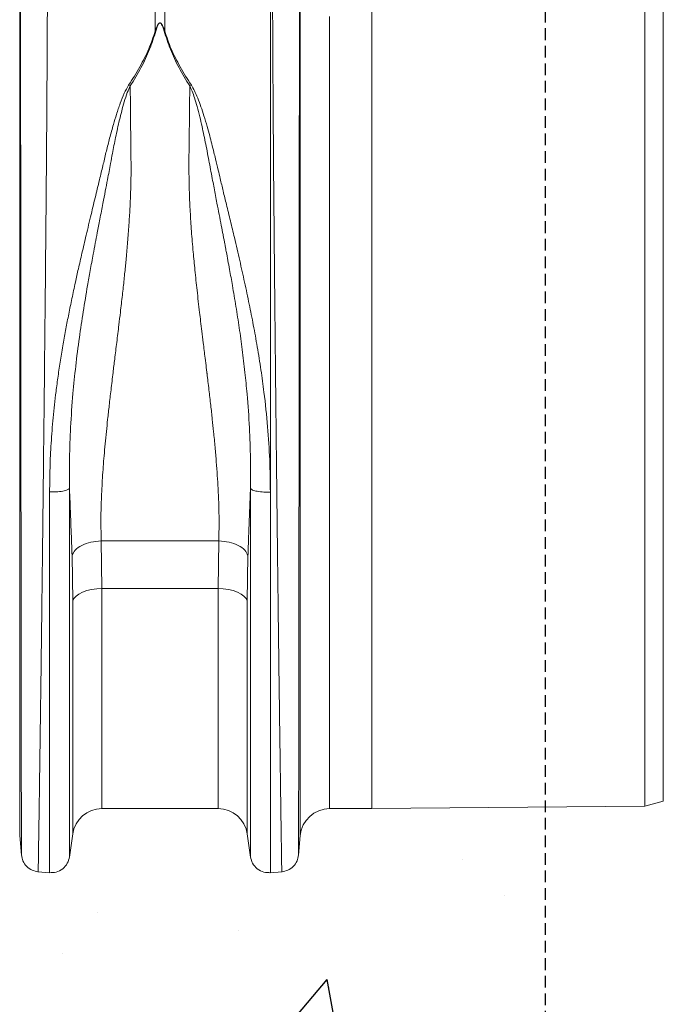
# Model space of a CAD drawing. Units: millimetres. Extents: x 224 to 4905, y 344 to 1217.
# Drawn here: x 3593 to 3768, y 529 to 797 of the extents above; entities that cross this region are included whole.
import ezdxf

# ---------------------------------------------------------------- set-up
doc = ezdxf.new("R2010")
doc.units = ezdxf.units.MM
doc.header["$LTSCALE"] = 0.25
doc.linetypes.add('DASHED', pattern=[19.05, 12.7, -6.35])
doc.linetypes.add('SLD-SOLID', pattern=[0])
doc.layers.add('ACO CONCRETE', color=253, linetype='SLD-SOLID')
doc.layers.add('ACO_DRAINAGE', color=254, linetype='SLD-SOLID')

# ---------------------------------------------------------------- blocks, each defined once
blk = doc.blocks.new('ACO - 32800 - FRONT')
at = {"layer": 'ACO_DRAINAGE', "linetype": 'Continuous', "lineweight": 0}
for p, q in [((966.24, 116.5), (966.24, 233)), ((1040.24, 0.65), (1040.24, 232.35)), ((1045.24, 2.03), (1045.24, 230.97)), ((907.44, 211.02), (907.44, 228.79)), ((910.05, 228.79), (910.05, 211.02)), ((938.68, 85.89), (938.68, 226.73)), ((870.7, 221.16), (870.7, -7.3)), ((946.79, -7.3), (946.79, 221.16)), ((954.76, 214.99), (954.76, 0)), ((900.23, 196.34), (900.67, 196.15)), ((916.82, 196.15), (917.25, 196.34)), ((966.24, 0), (966.24, 116.5)), ((892.8, 72.65), (924.68, 72.65)), ((892.8, 72.65), (893, 59.72)), ((924.49, 59.72), (924.68, 72.65)), ((885.08, 56.37), (884.88, 68.66)), ((932.6, 68.66), (932.41, 56.37)), ((888.91, 59.17), (887.76, 58.76)), ((890.2, 59.47), (888.91, 59.17)), ((891.58, 59.65), (890.2, 59.47)), ((893, 59.72), (891.58, 59.65)), ((924.49, 59.72), (893, 59.72)), ((893, 59.72), (893, 0)), ((924.49, 0), (924.49, 59.72)), ((925.91, 59.65), (924.49, 59.72)), ((927.28, 59.47), (925.91, 59.65)), ((928.57, 59.17), (927.28, 59.47)), ((929.73, 58.76), (928.57, 59.17)), ((885.41, 57.04), (885.08, 56.37)), ((885.08, -6.87), (885.08, 56.37)), ((885.98, 57.68), (885.41, 57.04)), ((886.77, 58.26), (885.98, 57.68)), ((887.76, 58.76), (886.77, 58.26)), ((930.72, 58.26), (929.73, 58.76)), ((931.51, 57.68), (930.72, 58.26)), ((932.08, 57.04), (931.51, 57.68)), ((932.41, 56.37), (932.08, 57.04)), ((932.41, 56.37), (932.41, -6.87)), ((954.76, 0), (966.24, 0)), ((966.24, 0), (1040.24, 0.65)), ((1040.24, 0.65), (1045.24, 2.03)), ((893, 0), (924.49, 0)), ((870.7, -7.3), (871.17, -12.65)), ((884.19, -13.15), (885.08, -6.87)), ((932.41, -6.87), (933.3, -13.15)), ((946.32, -12.65), (946.79, -7.3)), ((875.61, -17.1), (878.81, -17.38)), ((938.54, -17.39), (941.87, -17.1))]:
    blk.add_line(p, q, dxfattribs=at)
for centre, start, end in [((924.49, -8), 8.1085, 90), ((954.76, -8), 90, 175), ((893, -8), 90, 171.8915)]:
    blk.add_arc(centre, 8, start, end, dxfattribs=at)
for points, knots in [([(878.21, 226.69), (878.21, 224.82), (878.21, 221.04), (878.19, 214.56), (878.16, 207.37), (878.11, 199.07), (878.05, 189.59), (878, 181.81), (877.96, 176.63), (877.94, 174.39), (877.92, 172.1), (877.9, 169.79), (877.88, 167.44), (877.86, 165.06), (877.84, 162.65), (877.81, 158.71), (877.75, 152.91), (877.68, 144.87), (877.59, 135.8), (877.49, 126.47), (877.4, 117.03), (877.3, 107.65), (877.19, 97.72), (877.08, 87.32), (876.96, 76.71), (876.84, 66.37), (876.72, 56.74), (876.62, 47.99), (876.52, 40.11), (876.43, 33.22), (876.35, 27.23), (876.28, 22.06), (876.23, 18.41), (876.2, 16.03), (876.18, 14.69), (876.16, 13.41), (876.14, 12.19), (876.13, 11.03), (876.11, 9.93), (876.07, 6.99), (876.01, 2.52), (875.93, -2.85), (875.86, -7.35), (875.81, -10.98), (875.77, -13.77), (875.73, -15.7), (875.71, -16.89), (875.71, -17.04), (875.71, -17.11)], [0, 0, 0, 0, 0.028163, 0.057214, 0.087154, 0.117982, 0.15356, 0.190251, 0.197592, 0.204975, 0.212402, 0.219871, 0.227383, 0.234939, 0.242537, 0.250178, 0.271848, 0.296259, 0.32341, 0.353301, 0.379188, 0.406828, 0.436219, 0.467363, 0.500257, 0.533175, 0.564332, 0.593727, 0.621361, 0.647235, 0.669795, 0.690822, 0.710315, 0.716535, 0.72258, 0.728452, 0.73415, 0.739674, 0.745024, 0.7502, 0.783175, 0.81565, 0.847624, 0.879098, 0.910072, 0.940547, 0.970523, 1, 1, 1, 1]), ([(941.78, -17.11), (941.78, -17.04), (941.77, -16.89), (941.75, -15.7), (941.72, -13.77), (941.67, -10.87), (941.62, -6.89), (941.56, -3.09), (941.52, -0.39), (941.5, 0.81), (941.49, 2.04), (941.47, 3.32), (941.45, 4.65), (941.43, 6.01), (941.41, 7.42), (941.38, 9.81), (941.33, 13.51), (941.25, 18.96), (941.16, 25.47), (941.07, 32.56), (940.97, 40.11), (940.87, 47.99), (940.76, 56.74), (940.65, 66.37), (940.53, 76.71), (940.41, 87.32), (940.29, 97.72), (940.19, 107.65), (940.09, 117.03), (940, 125.64), (939.92, 133.47), (939.85, 140.53), (939.8, 145.63), (939.77, 148.96), (939.75, 150.72), (939.74, 152.42), (939.72, 154.07), (939.71, 155.67), (939.69, 157.23), (939.68, 158.73), (939.64, 163.4), (939.57, 171.03), (939.49, 181.22), (939.43, 190.68), (939.37, 199.4), (939.33, 207.37), (939.3, 214.56), (939.28, 221.04), (939.28, 224.82), (939.27, 226.69)], [0, 0, 0, 0, 0.029477, 0.059452, 0.089927, 0.120902, 0.156184, 0.192094, 0.199224, 0.206378, 0.213556, 0.220758, 0.227985, 0.235236, 0.242512, 0.249811, 0.271425, 0.295788, 0.322902, 0.352765, 0.378638, 0.406273, 0.435668, 0.466825, 0.499744, 0.532638, 0.563781, 0.593172, 0.620812, 0.646699, 0.669279, 0.690331, 0.709856, 0.715317, 0.720647, 0.725843, 0.730907, 0.735838, 0.740636, 0.745301, 0.749834, 0.78421, 0.8177, 0.850302, 0.882018, 0.912845, 0.942785, 0.971837, 1, 1, 1, 1]), ([(871.16, -12.56), (871.16, -12.52), (871.16, -12.44), (871.16, -11.91), (871.16, -11.23), (871.16, -10.42), (871.15, -9.42), (871.15, -8.08), (871.15, -6.08), (871.14, -3.31), (871.14, 0.26), (871.14, 4.14), (871.13, 8.33), (871.12, 13.08), (871.12, 18.56), (871.11, 24.98), (871.1, 32.13), (871.09, 40), (871.08, 48.6), (871.07, 57.92), (871.06, 67.92), (871.05, 78.54), (871.04, 89.49), (871.03, 100.45), (871.02, 111.13), (871.01, 121.82), (871, 132.43), (870.99, 140.41), (870.98, 145.58), (870.98, 148.15), (870.98, 150.67), (870.98, 153.15), (870.98, 155.58), (870.97, 160.58), (870.97, 167.99), (870.96, 177.46), (870.95, 186.32), (870.95, 194.53), (870.94, 202.1), (870.94, 208.98), (870.94, 215.23), (870.94, 218.89), (870.94, 220.7)], [0, 0, 0, 0, 0.022276, 0.041722, 0.058338, 0.072125, 0.08707, 0.104068, 0.123117, 0.151925, 0.178342, 0.203859, 0.228477, 0.252196, 0.2802, 0.30917, 0.339101, 0.369992, 0.401837, 0.434635, 0.468381, 0.503072, 0.538479, 0.572658, 0.605614, 0.637351, 0.671453, 0.704037, 0.712322, 0.720504, 0.728582, 0.736556, 0.744427, 0.752194, 0.785541, 0.818203, 0.850184, 0.881488, 0.912118, 0.942078, 0.971371, 1, 1, 1, 1]), ([(946.55, 220.7), (946.55, 218.89), (946.55, 215.23), (946.54, 208.98), (946.54, 202.1), (946.54, 194.22), (946.53, 185.29), (946.53, 177.78), (946.52, 172.48), (946.52, 169.68), (946.52, 166.82), (946.52, 163.92), (946.51, 160.96), (946.51, 156.24), (946.51, 149.56), (946.5, 140.69), (946.49, 131.3), (946.48, 121.43), (946.47, 111.13), (946.46, 100.45), (946.45, 89.49), (946.44, 78.54), (946.43, 67.92), (946.41, 57.92), (946.4, 48.6), (946.39, 40), (946.39, 32.13), (946.38, 24.98), (946.37, 18.56), (946.36, 13.06), (946.36, 8.27), (946.35, 4.06), (946.35, 0.19), (946.34, -3.39), (946.34, -6.14), (946.33, -8.11), (946.33, -9.39), (946.33, -10.37), (946.33, -11.2), (946.33, -11.9), (946.33, -12.44), (946.33, -12.52), (946.33, -12.56)], [0, 0, 0, 0, 0.0286289, 0.0579217, 0.0878815, 0.1185115, 0.1536146, 0.1895676, 0.1991281, 0.2087475, 0.2184257, 0.228163, 0.2379595, 0.2478152, 0.2747145, 0.3028182, 0.3321295, 0.3626519, 0.3943892, 0.4273453, 0.4615245, 0.496931, 0.5316211, 0.5653667, 0.5981641, 0.6300096, 0.6608998, 0.6908314, 0.7198011, 0.7478061, 0.7718556, 0.7966684, 0.8222445, 0.8485835, 0.8778236, 0.8962558, 0.9126392, 0.9267683, 0.9409231, 0.9578467, 0.977539, 1, 1, 1, 1]), ([(907.44, 211.02), (907.58, 211.42), (907.81, 212.1), (908.16, 212.83), (908.46, 213.17), (908.61, 213.25), (908.71, 213.28), (908.79, 213.27), (908.88, 213.25), (909.08, 213.13), (909.34, 212.78), (909.69, 212.06), (909.91, 211.43), (910.05, 211.02)], [0, 0, 0, 0, 0.246338, 0.413772, 0.463734, 0.481682, 0.496447, 0.505871, 0.515896, 0.540109, 0.614009, 0.749895, 1, 1, 1, 1]), ([(909.88, 211), (909.75, 211.41), (909.57, 212.04), (909.26, 212.77), (909.03, 213.11), (908.86, 213.23), (908.78, 213.25), (908.73, 213.26), (908.68, 213.25), (908.62, 213.23), (908.5, 213.14), (908.24, 212.81), (907.93, 212.08), (907.73, 211.4), (907.61, 211)], [0, 0, 0, 0, 0.253585, 0.393912, 0.46406, 0.486086, 0.494894, 0.503063, 0.509416, 0.516385, 0.533173, 0.581935, 0.750224, 1, 1, 1, 1]), ([(900.23, 196.34), (901.28, 198.01), (903.34, 201.3), (905.84, 206.22), (906.9, 209.42), (907.44, 211.02)], [0, 0, 0, 0, 0.339581, 0.670009, 1, 1, 1, 1]), ([(907.61, 211), (907.09, 209.37), (906.04, 206.12), (903.7, 201.11), (901.68, 197.8), (900.67, 196.15)], [0, 0, 0, 0, 0.333554, 0.667493, 1, 1, 1, 1]), ([(916.82, 196.15), (915.81, 197.8), (913.79, 201.11), (911.45, 206.12), (910.4, 209.37), (909.88, 211)], [0, 0, 0, 0, 0.332503, 0.666442, 1, 1, 1, 1]), ([(910.05, 211.02), (910.58, 209.42), (911.65, 206.22), (914.14, 201.3), (916.21, 198.01), (917.25, 196.34)], [0, 0, 0, 0, 0.329987, 0.660414, 1, 1, 1, 1]), ([(878.81, 85.95), (878.83, 88.15), (878.87, 92.52), (879.19, 99.25), (879.74, 106.14), (880.41, 112.23), (881.1, 117.44), (881.75, 121.76), (882.46, 126.05), (883.09, 129.55), (883.61, 132.25), (884, 134.27), (884.42, 136.35), (884.86, 138.47), (885.32, 140.65), (885.9, 143.33), (886.65, 146.71), (887.63, 150.97), (888.79, 155.92), (890.03, 161.15), (891.29, 166.35), (892.39, 170.91), (893.36, 174.92), (894.2, 178.51), (895.11, 182.09), (896.02, 185.4), (896.97, 188.55), (897.92, 191.38), (898.93, 194.05), (899.82, 195.63), (900.22, 196.35)], [0, 0, 0, 0, 0.057148, 0.113902, 0.173152, 0.233912, 0.269891, 0.306854, 0.344811, 0.380503, 0.397533, 0.415076, 0.433134, 0.451708, 0.470797, 0.490404, 0.522458, 0.560361, 0.604125, 0.655694, 0.702914, 0.747974, 0.783391, 0.817037, 0.8512, 0.888171, 0.915631, 0.946909, 0.975918, 1, 1, 1, 1]), ([(900.66, 196.16), (900.39, 195.56), (899.76, 194.17), (899.04, 191.87), (898.36, 189.39), (897.76, 186.95), (897.21, 184.57), (896.72, 182.26), (896.26, 180.02), (895.81, 177.67), (895.37, 175.33), (894.93, 172.94), (894.45, 170.44), (893.9, 167.55), (893.21, 163.97), (892.48, 160.18), (891.79, 156.57), (891.18, 153.41), (890.54, 150.01), (889.84, 146.18), (888.92, 140.98), (887.9, 134.93), (886.81, 127.63), (885.87, 120.21), (885.04, 112.07), (884.46, 103.71), (884.15, 95.09), (884.18, 89.64), (884.19, 86.93)], [0, 0, 0, 0, 0.0196883, 0.0460731, 0.0726494, 0.0969518, 0.1205114, 0.1445465, 0.1657768, 0.1866634, 0.2129446, 0.2333634, 0.2549189, 0.283995, 0.3149146, 0.3546528, 0.3885368, 0.4136776, 0.4404366, 0.4803902, 0.5163365, 0.5786692, 0.6401357, 0.7076355, 0.7720485, 0.8522491, 0.9265186, 1, 1, 1, 1]), ([(900.67, 196.17), (900.68, 195.15), (900.7, 193.12), (900.73, 190), (900.76, 186.82), (900.8, 183.16), (900.84, 179.88), (900.87, 177.21), (900.88, 175.84), (900.89, 174.77), (900.89, 173.61), (900.89, 172.13), (900.86, 170.47), (900.83, 168.78), (900.75, 166.25), (900.59, 162.8), (900.33, 158.37), (899.99, 153.87), (899.67, 150.23), (899.4, 147.51), (899.21, 145.59), (899, 143.58), (898.78, 141.49), (898.53, 139.32), (898.28, 137.06), (897.96, 134.38), (897.54, 130.87), (897.02, 126.61), (896.49, 122.3), (895.97, 118), (895.47, 113.81), (894.98, 109.58), (894.56, 105.8), (894.08, 101.23), (893.58, 95.92), (893.12, 89.78), (892.82, 83.86), (892.68, 78.11), (892.76, 74.44), (892.8, 72.65)], [0, 0, 0, 0, 0.027557, 0.055143, 0.082758, 0.110402, 0.148782, 0.165237, 0.176475, 0.182495, 0.191575, 0.204901, 0.218344, 0.231906, 0.245586, 0.278949, 0.313715, 0.349894, 0.384094, 0.398224, 0.412998, 0.428414, 0.444473, 0.461175, 0.478521, 0.49651, 0.522875, 0.559399, 0.594669, 0.622769, 0.65928, 0.692442, 0.722257, 0.748723, 0.801583, 0.850804, 0.900386, 0.951321, 1, 1, 1, 1]), ([(924.68, 72.65), (924.71, 73.74), (924.77, 75.97), (924.76, 79.45), (924.68, 83.1), (924.52, 86.77), (924.29, 90.46), (924.02, 94.19), (923.68, 98.16), (923.32, 102.01), (922.92, 105.8), (922.5, 109.6), (922.1, 113.03), (921.8, 115.59), (921.63, 116.93), (921.55, 117.62), (921.51, 117.97), (921.49, 118.14), (921.48, 118.23), (921.47, 118.27), (921.47, 118.3), (921.47, 118.31), (921.47, 118.31), (921.47, 118.31), (921.46, 118.32), (921.46, 118.32), (921.46, 118.32), (921.46, 118.32), (921.46, 118.32), (921.46, 118.32), (921.41, 118.74), (921.25, 120.06), (920.92, 122.77), (920.51, 126.1), (920.1, 129.45), (919.77, 132.19), (919.33, 135.9), (918.81, 140.52), (918.23, 145.99), (917.71, 151.34), (917.27, 156.65), (916.93, 161.96), (916.63, 168.32), (916.56, 176.73), (916.74, 186.56), (916.79, 193.11), (916.82, 196.15)], [0, 0, 0, 0, 0.029869, 0.060634, 0.092307, 0.124898, 0.154228, 0.185012, 0.217255, 0.250962, 0.277968, 0.30798, 0.340999, 0.358638, 0.367739, 0.372361, 0.374689, 0.375857, 0.376443, 0.376736, 0.376882, 0.376956, 0.376992, 0.377011, 0.37702, 0.377024, 0.377027, 0.377028, 0.377028, 0.377029, 0.377029, 0.386812, 0.407784, 0.439944, 0.463927, 0.484991, 0.503134, 0.549351, 0.591417, 0.629334, 0.673293, 0.714909, 0.754197, 0.824149, 0.918544, 1, 1, 1, 1]), ([(933.29, 86.87), (933.31, 89.58), (933.33, 95.01), (933.03, 103.6), (932.49, 111.43), (931.79, 118.52), (931.08, 124.52), (930.25, 130.49), (929.35, 136.29), (928.47, 141.58), (927.58, 146.53), (926.97, 149.85), (926.59, 151.85), (926.48, 152.44), (926.37, 153.02), (926.23, 153.78), (926.05, 154.73), (925.76, 156.24), (925.34, 158.45), (924.79, 161.29), (924.26, 164.01), (923.8, 166.41), (923.41, 168.46), (922.84, 171.44), (922.1, 175.42), (921.18, 180.32), (920.31, 184.45), (919.52, 187.85), (918.85, 190.43), (918.16, 192.75), (917.53, 194.62), (917.03, 195.68), (916.82, 196.14)], [0, 0, 0, 0, 0.073217, 0.147195, 0.22713, 0.278271, 0.331958, 0.383358, 0.434344, 0.484152, 0.522905, 0.566156, 0.573162, 0.576762, 0.582001, 0.588885, 0.597419, 0.607608, 0.629925, 0.657541, 0.685713, 0.705224, 0.724326, 0.743014, 0.789264, 0.837581, 0.885111, 0.911772, 0.940497, 0.96476, 0.984578, 1, 1, 1, 1]), ([(917.25, 196.34), (917.54, 195.85), (918.2, 194.73), (919.02, 192.77), (919.87, 190.5), (920.72, 187.91), (921.5, 185.28), (922.19, 182.75), (922.8, 180.42), (923.32, 178.32), (923.89, 175.94), (924.46, 173.57), (925.15, 170.67), (925.9, 167.56), (926.82, 163.74), (927.83, 159.53), (928.8, 155.47), (929.65, 151.87), (930.36, 148.8), (931.04, 145.81), (931.91, 141.87), (932.93, 137.05), (934.09, 131.2), (935.16, 125.25), (936.14, 119.17), (937.13, 111.93), (937.98, 103.78), (938.57, 94.69), (938.64, 88.81), (938.68, 85.89)], [0, 0, 0, 0, 0.016646, 0.038029, 0.062727, 0.088329, 0.117624, 0.142412, 0.163538, 0.186365, 0.203348, 0.23225, 0.254069, 0.285553, 0.319417, 0.360336, 0.401238, 0.429721, 0.4572, 0.483679, 0.509159, 0.561465, 0.610465, 0.661619, 0.715513, 0.766926, 0.847224, 0.924217, 1, 1, 1, 1]), ([(878.81, 85.95), (879.42, 85.95), (880.69, 85.96), (882.42, 86.17), (883.73, 86.51), (884.04, 86.79), (884.19, 86.93)], [0, 0, 0, 0, 0.2407962, 0.5, 0.7592038, 1, 1, 1, 1]), ([(878.81, -17.38), (878.81, -17.29), (878.81, -17.11), (878.81, -15.65), (878.81, -13.33), (878.81, -10.08), (878.81, -5.95), (878.81, -0.95), (878.81, 4.86), (878.81, 11.46), (878.81, 18.8), (878.81, 26.82), (878.81, 35.47), (878.81, 44.69), (878.81, 54.42), (878.81, 64.58), (878.81, 75.09), (878.81, 82.33), (878.81, 85.95)], [0, 0, 0, 0, 0.0625, 0.125, 0.1875, 0.25, 0.3125, 0.375, 0.4375, 0.5, 0.5625, 0.625, 0.6875, 0.75, 0.8125, 0.875, 0.9375, 1, 1, 1, 1]), ([(884.88, 68.66), (884.84, 69.79), (884.77, 72.09), (884.64, 75.65), (884.5, 79.4), (884.35, 83.17), (884.24, 85.71), (884.19, 86.93)], [0, 0, 0, 0, 0.190049, 0.387498, 0.592606, 0.805636, 1, 1, 1, 1]), ([(884.19, 86.92), (884.19, 83.42), (884.19, 76.41), (884.19, 66.24), (884.19, 56.4), (884.19, 46.99), (884.19, 38.06), (884.19, 29.69), (884.19, 21.92), (884.19, 14.82), (884.19, 8.43), (884.19, 2.8), (884.19, -2.04), (884.19, -6.04), (884.19, -9.18), (884.19, -11.43), (884.19, -12.84), (884.19, -13.02), (884.19, -13.1)], [0, 0, 0, 0, 0.0625, 0.125, 0.1875, 0.25, 0.3125, 0.375, 0.4375, 0.5, 0.5625, 0.625, 0.6875, 0.75, 0.8125, 0.875, 0.9375, 1, 1, 1, 1]), ([(933.29, 86.87), (933.23, 85.31), (933.1, 82.11), (932.92, 77.46), (932.75, 72.95), (932.65, 70.07), (932.6, 68.66)], [0, 0, 0, 0, 0.251272, 0.513515, 0.762916, 1, 1, 1, 1]), ([(933.29, 86.87), (933.44, 86.74), (933.76, 86.45), (935.06, 86.12), (936.8, 85.9), (938.07, 85.9), (938.68, 85.89)], [0, 0, 0, 0, 0.240796, 0.5, 0.759204, 1, 1, 1, 1]), ([(933.29, -13.1), (933.29, -13.02), (933.29, -12.84), (933.29, -11.43), (933.29, -9.18), (933.29, -6.04), (933.29, -2.04), (933.29, 2.79), (933.29, 8.41), (933.29, 14.8), (933.29, 21.9), (933.29, 29.66), (933.29, 38.03), (933.29, 46.95), (933.29, 56.36), (933.29, 66.19), (933.29, 76.36), (933.29, 83.37), (933.29, 86.87)], [0, 0, 0, 0, 0.0625, 0.125, 0.1875, 0.25, 0.3125, 0.375, 0.4375, 0.5, 0.5625, 0.625, 0.6875, 0.75, 0.8125, 0.875, 0.9375, 1, 1, 1, 1]), ([(938.68, 85.89), (938.68, 82.28), (938.68, 75.04), (938.68, 64.53), (938.68, 54.38), (938.68, 44.66), (938.68, 35.44), (938.68, 26.8), (938.68, 18.78), (938.68, 11.44), (938.68, 4.85), (938.68, -0.96), (938.68, -5.95), (938.68, -10.08), (938.68, -13.33), (938.68, -15.65), (938.68, -17.11), (938.68, -17.29), (938.68, -17.38)], [0, 0, 0, 0, 0.0625, 0.125, 0.1875, 0.25, 0.3125, 0.375, 0.4375, 0.5, 0.5625, 0.625, 0.6875, 0.75, 0.8125, 0.875, 0.9375, 1, 1, 1, 1]), ([(875.71, -17.11), (875.15, -17), (874, -16.79), (872.54, -15.73), (871.48, -14.27), (871.26, -13.12), (871.16, -12.56)], [0, 0, 0, 0, 0.242222, 0.499993, 0.757768, 1, 1, 1, 1]), ([(884.19, -13.1), (884.04, -13.7), (883.73, -14.93), (882.42, -16.41), (880.69, -17.34), (879.42, -17.37), (878.81, -17.38)], [0, 0, 0, 0, 0.2407961, 0.4999997, 0.7592035, 1, 1, 1, 1]), ([(938.68, -17.38), (938.07, -17.37), (936.8, -17.34), (935.06, -16.41), (933.76, -14.93), (933.44, -13.7), (933.29, -13.1)], [0, 0, 0, 0, 0.240797, 0.5, 0.759204, 1, 1, 1, 1]), ([(946.33, -12.56), (946.22, -13.12), (946.01, -14.27), (944.95, -15.73), (943.49, -16.79), (942.34, -17), (941.78, -17.11)], [0, 0, 0, 0, 0.242232, 0.500007, 0.757778, 1, 1, 1, 1])]:
    blk.add_open_spline(points, degree=3, knots=knots, dxfattribs=at)
for points in [[(907.44, 211.02), (907.46, 211.01), (907.52, 211.01), (907.58, 211), (907.61, 211)], [(909.88, 211), (909.9, 211), (909.96, 211.01), (910.02, 211.01), (910.05, 211.02)], [(892.8, 72.65), (891.85, 72.57), (889.94, 72.42), (887.45, 71.51), (885.57, 70.22), (885.11, 69.18), (884.88, 68.66)], [(932.6, 68.66), (932.37, 69.18), (931.91, 70.22), (930.03, 71.51), (927.55, 72.42), (925.64, 72.57), (924.68, 72.65)]]:
    blk.add_open_spline(points, degree=3, dxfattribs=at)

msp = doc.modelspace()

# ---------------------------------------------------------------- hatches: boundary and pattern name
at = {"layer": 'ACO CONCRETE', "lineweight": -3}
h = msp.add_hatch(dxfattribs=at)
h.set_pattern_fill('AR-CONC', color=256, scale=0.75)
edge = h.paths.add_edge_path()
edge.add_line((1785.54, 574.46), (1726.68, 574.46))
edge.add_line((1726.68, 574.46), (1726.68, 386.27))
edge.add_line((1726.68, 386.27), (3735.84, 386.27))
edge.add_line((3735.84, 386.27), (3735.84, 582.87))
edge.add_line((3456.5, 533.46), (3406.03, 533.46))
edge.add_line((2056.5, 533.46), (2006.03, 533.46))
edge.add_spline(control_points=[(3406.03, 533.46), (3404.9, 533.57), (3402.66, 533.8), (3399.66, 535.52), (3397.39, 538.06), (3396.32, 540.59), (3396.12, 542.15), (3396.07, 542.59)], knot_values=[0, 0, 0, 0, 0.227325, 0.45465, 0.681975, 0.909304, 1, 1, 1, 1], degree=3, periodic=0)
edge.add_spline(control_points=[(2006.03, 533.46), (2004.9, 533.57), (2002.66, 533.8), (1999.66, 535.52), (1997.39, 538.06), (1996.32, 540.59), (1996.12, 542.15), (1996.07, 542.59)], knot_values=[0, 0, 0, 0, 0.227325, 0.45465, 0.681975, 0.909304, 1, 1, 1, 1], degree=3, periodic=0)
edge.add_spline(control_points=[(2066.46, 542.59), (2066.25, 541.48), (2065.83, 539.26), (2063.85, 536.43), (2061.13, 534.39), (2058.51, 533.55), (2056.94, 533.48), (2056.5, 533.46)], knot_values=[0, 0, 0, 0, 0.22733, 0.45466, 0.681989, 0.909316, 1, 1, 1, 1], degree=3, periodic=0)
edge.add_spline(control_points=[(3466.46, 542.59), (3466.25, 541.48), (3465.83, 539.26), (3463.85, 536.43), (3461.13, 534.39), (3458.51, 533.55), (3456.94, 533.48), (3456.5, 533.46)], knot_values=[0, 0, 0, 0, 0.22733, 0.45466, 0.681989, 0.909316, 1, 1, 1, 1], degree=3, periodic=0)
edge.add_line((3466.45, 542.6), (3466.46, 542.59))
edge.add_line((2066.45, 542.6), (2066.46, 542.59))
edge.add_spline(control_points=[(1861.2, 565.08), (1860.59, 565.09), (1859.31, 565.12), (1857.58, 566.06), (1856.27, 567.53), (1855.96, 568.77), (1855.81, 569.36)], knot_values=[0, 0, 0, 0, 0.240797, 0.5, 0.759204, 1, 1, 1, 1], degree=3, periodic=0)
edge.add_spline(control_points=[(2261.2, 565.08), (2260.59, 565.09), (2259.31, 565.12), (2257.58, 566.06), (2256.27, 567.53), (2255.96, 568.77), (2255.81, 569.36)], knot_values=[0, 0, 0, 0, 0.240797, 0.5, 0.759204, 1, 1, 1, 1], degree=3, periodic=0)
edge.add_spline(control_points=[(2461.2, 565.08), (2460.59, 565.09), (2459.31, 565.12), (2457.58, 566.06), (2456.27, 567.53), (2455.96, 568.77), (2455.81, 569.36)], knot_values=[0, 0, 0, 0, 0.240797, 0.5, 0.759204, 1, 1, 1, 1], degree=3, periodic=0)
edge.add_spline(control_points=[(2661.2, 565.08), (2660.59, 565.09), (2659.31, 565.12), (2657.58, 566.06), (2656.27, 567.53), (2655.96, 568.77), (2655.81, 569.36)], knot_values=[0, 0, 0, 0, 0.240797, 0.5, 0.759204, 1, 1, 1, 1], degree=3, periodic=0)
edge.add_spline(control_points=[(3261.2, 565.08), (3260.59, 565.09), (3259.31, 565.12), (3257.58, 566.06), (3256.27, 567.53), (3255.96, 568.77), (3255.81, 569.36)], knot_values=[0, 0, 0, 0, 0.240797, 0.5, 0.759204, 1, 1, 1, 1], degree=3, periodic=0)
edge.add_spline(control_points=[(3661.2, 565.08), (3660.59, 565.09), (3659.31, 565.12), (3657.58, 566.06), (3656.27, 567.53), (3655.96, 568.77), (3655.81, 569.36)], knot_values=[0, 0, 0, 0, 0.240797, 0.5, 0.759204, 1, 1, 1, 1], degree=3, periodic=0)
edge.add_spline(control_points=[(2861.2, 565.08), (2860.59, 565.09), (2859.31, 565.12), (2857.58, 566.06), (2856.27, 567.53), (2855.96, 568.77), (2855.81, 569.36)], knot_values=[0, 0, 0, 0, 0.240797, 0.5, 0.759204, 1, 1, 1, 1], degree=3, periodic=0)
edge.add_spline(control_points=[(3061.2, 565.08), (3060.59, 565.09), (3059.31, 565.12), (3057.58, 566.06), (3056.27, 567.53), (3055.96, 568.77), (3055.81, 569.36)], knot_values=[0, 0, 0, 0, 0.240797, 0.5, 0.759204, 1, 1, 1, 1], degree=3, periodic=0)
edge.add_spline(control_points=[(3206.71, 569.36), (3206.56, 568.77), (3206.25, 567.53), (3204.94, 566.06), (3203.21, 565.12), (3201.94, 565.09), (3201.33, 565.08)], knot_values=[0, 0, 0, 0, 0.240796, 0.5, 0.759203, 1, 1, 1, 1], degree=3, periodic=0)
edge.add_spline(control_points=[(2406.71, 569.36), (2406.56, 568.77), (2406.25, 567.53), (2404.94, 566.06), (2403.21, 565.12), (2401.94, 565.09), (2401.33, 565.08)], knot_values=[0, 0, 0, 0, 0.240796, 0.5, 0.759203, 1, 1, 1, 1], degree=3, periodic=0)
edge.add_spline(control_points=[(2206.71, 569.36), (2206.56, 568.77), (2206.25, 567.53), (2204.94, 566.06), (2203.21, 565.12), (2201.94, 565.09), (2201.33, 565.08)], knot_values=[0, 0, 0, 0, 0.240796, 0.5, 0.759203, 1, 1, 1, 1], degree=3, periodic=0)
edge.add_spline(control_points=[(2806.71, 569.36), (2806.56, 568.77), (2806.25, 567.53), (2804.94, 566.06), (2803.21, 565.12), (2801.94, 565.09), (2801.33, 565.08)], knot_values=[0, 0, 0, 0, 0.240796, 0.5, 0.759203, 1, 1, 1, 1], degree=3, periodic=0)
edge.add_spline(control_points=[(1806.71, 569.36), (1806.56, 568.77), (1806.25, 567.53), (1804.94, 566.06), (1803.21, 565.12), (1801.94, 565.09), (1801.33, 565.08)], knot_values=[0, 0, 0, 0, 0.240796, 0.5, 0.759203, 1, 1, 1, 1], degree=3, periodic=0)
edge.add_spline(control_points=[(3006.71, 569.36), (3006.56, 568.77), (3006.25, 567.53), (3004.94, 566.06), (3003.21, 565.12), (3001.94, 565.09), (3001.33, 565.08)], knot_values=[0, 0, 0, 0, 0.240796, 0.5, 0.759203, 1, 1, 1, 1], degree=3, periodic=0)
edge.add_spline(control_points=[(3606.71, 569.36), (3606.56, 568.77), (3606.25, 567.53), (3604.94, 566.06), (3603.21, 565.12), (3601.94, 565.09), (3601.33, 565.08)], knot_values=[0, 0, 0, 0, 0.240796, 0.5, 0.759203, 1, 1, 1, 1], degree=3, periodic=0)
edge.add_spline(control_points=[(2606.71, 569.36), (2606.56, 568.77), (2606.25, 567.53), (2604.94, 566.06), (2603.21, 565.12), (2601.94, 565.09), (2601.33, 565.08)], knot_values=[0, 0, 0, 0, 0.240796, 0.5, 0.759203, 1, 1, 1, 1], degree=3, periodic=0)
edge.add_spline(control_points=[(3268.85, 569.91), (3268.74, 569.35), (3268.53, 568.2), (3267.47, 566.73), (3266.01, 565.68), (3264.86, 565.46), (3264.3, 565.36)], knot_values=[0, 0, 0, 0, 0.242232, 0.500007, 0.757778, 1, 1, 1, 1], degree=3, periodic=0)
edge.add_spline(control_points=[(1868.85, 569.91), (1868.74, 569.35), (1868.53, 568.2), (1867.47, 566.73), (1866.01, 565.68), (1864.86, 565.46), (1864.3, 565.36)], knot_values=[0, 0, 0, 0, 0.242232, 0.500007, 0.757778, 1, 1, 1, 1], degree=3, periodic=0)
edge.add_spline(control_points=[(3068.85, 569.91), (3068.74, 569.35), (3068.53, 568.2), (3067.47, 566.73), (3066.01, 565.68), (3064.86, 565.46), (3064.3, 565.36)], knot_values=[0, 0, 0, 0, 0.242232, 0.500007, 0.757778, 1, 1, 1, 1], degree=3, periodic=0)
edge.add_spline(control_points=[(2468.85, 569.91), (2468.74, 569.35), (2468.53, 568.2), (2467.47, 566.73), (2466.01, 565.68), (2464.86, 565.46), (2464.3, 565.36)], knot_values=[0, 0, 0, 0, 0.242232, 0.500007, 0.757778, 1, 1, 1, 1], degree=3, periodic=0)
edge.add_spline(control_points=[(3668.85, 569.91), (3668.74, 569.35), (3668.53, 568.2), (3667.47, 566.73), (3666.01, 565.68), (3664.86, 565.46), (3664.3, 565.36)], knot_values=[0, 0, 0, 0, 0.242232, 0.500007, 0.757778, 1, 1, 1, 1], degree=3, periodic=0)
edge.add_spline(control_points=[(2268.85, 569.91), (2268.74, 569.35), (2268.53, 568.2), (2267.47, 566.73), (2266.01, 565.68), (2264.86, 565.46), (2264.3, 565.36)], knot_values=[0, 0, 0, 0, 0.242232, 0.500007, 0.757778, 1, 1, 1, 1], degree=3, periodic=0)
edge.add_spline(control_points=[(2668.85, 569.91), (2668.74, 569.35), (2668.53, 568.2), (2667.47, 566.73), (2666.01, 565.68), (2664.86, 565.46), (2664.3, 565.36)], knot_values=[0, 0, 0, 0, 0.242232, 0.500007, 0.757778, 1, 1, 1, 1], degree=3, periodic=0)
edge.add_spline(control_points=[(2868.85, 569.91), (2868.74, 569.35), (2868.53, 568.2), (2867.47, 566.73), (2866.01, 565.68), (2864.86, 565.46), (2864.3, 565.36)], knot_values=[0, 0, 0, 0, 0.242232, 0.500007, 0.757778, 1, 1, 1, 1], degree=3, periodic=0)
edge.add_spline(control_points=[(2598.22, 565.36), (2597.67, 565.46), (2596.52, 565.68), (2595.05, 566.73), (2594, 568.2), (2593.78, 569.35), (2593.68, 569.91)], knot_values=[0, 0, 0, 0, 0.242222, 0.499993, 0.757768, 1, 1, 1, 1], degree=3, periodic=0)
edge.add_spline(control_points=[(2798.22, 565.36), (2797.67, 565.46), (2796.52, 565.68), (2795.05, 566.73), (2794, 568.2), (2793.78, 569.35), (2793.68, 569.91)], knot_values=[0, 0, 0, 0, 0.242222, 0.499993, 0.757768, 1, 1, 1, 1], degree=3, periodic=0)
edge.add_spline(control_points=[(3598.22, 565.36), (3597.67, 565.46), (3596.52, 565.68), (3595.05, 566.73), (3594, 568.2), (3593.78, 569.35), (3593.68, 569.91)], knot_values=[0, 0, 0, 0, 0.242222, 0.499993, 0.757768, 1, 1, 1, 1], degree=3, periodic=0)
edge.add_spline(control_points=[(2998.22, 565.36), (2997.67, 565.46), (2996.52, 565.68), (2995.05, 566.73), (2994, 568.2), (2993.78, 569.35), (2993.68, 569.91)], knot_values=[0, 0, 0, 0, 0.242222, 0.499993, 0.757768, 1, 1, 1, 1], degree=3, periodic=0)
edge.add_spline(control_points=[(3198.22, 565.36), (3197.67, 565.46), (3196.52, 565.68), (3195.05, 566.73), (3194, 568.2), (3193.78, 569.35), (3193.68, 569.91)], knot_values=[0, 0, 0, 0, 0.242222, 0.499993, 0.757768, 1, 1, 1, 1], degree=3, periodic=0)
edge.add_spline(control_points=[(2398.22, 565.36), (2397.67, 565.46), (2396.52, 565.68), (2395.05, 566.73), (2394, 568.2), (2393.78, 569.35), (2393.68, 569.91)], knot_values=[0, 0, 0, 0, 0.242222, 0.499993, 0.757768, 1, 1, 1, 1], degree=3, periodic=0)
edge.add_spline(control_points=[(2198.22, 565.36), (2197.67, 565.46), (2196.52, 565.68), (2195.05, 566.73), (2194, 568.2), (2193.78, 569.35), (2193.68, 569.91)], knot_values=[0, 0, 0, 0, 0.242222, 0.499993, 0.757768, 1, 1, 1, 1], degree=3, periodic=0)
edge.add_spline(control_points=[(1798.22, 565.36), (1797.67, 565.46), (1796.52, 565.68), (1795.05, 566.73), (1794.28, 567.83), (1794.01, 568.49), (1793.97, 568.6)], knot_values=[0, 0, 0, 0, 0.299843, 0.618933, 0.938029, 1, 1, 1, 1], degree=3, periodic=0)
edge.add_spline(control_points=[(1793.97, 568.6), (1793.53, 569.51), (1792.63, 571.34), (1790.24, 573.32), (1787.76, 574.33), (1786.14, 574.43), (1785.54, 574.46)], knot_values=[0, 0, 0, 0, 0.277529, 0.555058, 0.832587, 1, 1, 1, 1], degree=3, periodic=0)
edge.add_spline(control_points=[(2066.3, 541.7), (2066.34, 541.85), (2066.41, 542.08), (2066.41, 542.33), (2066.41, 542.42)], knot_values=[0, 0, 0, 0, 0.628429, 1, 1, 1, 1], degree=3, periodic=0)
edge.add_line((2215.52, 582.46), (2247, 582.46))
edge.add_line((3215.52, 582.46), (3247, 582.46))
edge.add_line((1815.52, 582.46), (1847, 582.46))
edge.add_line((3015.52, 582.46), (3047, 582.46))
edge.add_line((3615.52, 582.46), (3647, 582.46))
edge.add_line((2615.52, 582.46), (2647, 582.46))
edge.add_line((2415.52, 582.46), (2447, 582.46))
edge.add_line((2815.52, 582.46), (2847, 582.46))
edge.add_arc((2447, 574.46), 8, 8.1085, 90)
edge.add_arc((3615.52, 574.46), 8, 90, 171.8915)
edge.add_arc((2247, 574.46), 8, 8.1085, 90)
edge.add_arc((3047, 574.46), 8, 8.1085, 90)
edge.add_arc((2847, 574.46), 8, 8.1085, 90)
edge.add_arc((3215.52, 574.46), 8, 90, 171.8915)
edge.add_arc((1847, 574.46), 8, 8.1085, 90)
edge.add_arc((2415.52, 574.46), 8, 90, 171.8915)
edge.add_arc((3247, 574.46), 8, 8.1085, 90)
edge.add_arc((2815.52, 574.46), 8, 90, 171.8915)
edge.add_arc((2647, 574.46), 8, 8.1085, 90)
edge.add_arc((2215.52, 574.46), 8, 90, 171.8915)
edge.add_arc((1815.52, 574.46), 8, 90, 171.8915)
edge.add_arc((3647, 574.46), 8, 8.1085, 90)
edge.add_arc((2615.52, 574.46), 8, 90, 171.8915)
edge.add_arc((3015.52, 574.46), 8, 90, 171.8915)
edge.add_line((2967.76, 582.46), (2969.76, 582.46))
edge.add_line((3367.76, 582.46), (3369.76, 582.46))
edge.add_line((3567.76, 582.46), (3569.76, 582.46))
edge.add_line((3167.76, 582.46), (3169.76, 582.46))
edge.add_line((2767.76, 582.46), (2769.76, 582.46))
edge.add_line((2167.76, 582.46), (2169.76, 582.46))
edge.add_line((2567.76, 583.46), (2569.76, 583.46))
edge.add_line((2367.76, 582.46), (2369.76, 582.46))
edge.add_line((3277.28, 582.46), (3367.76, 582.46))
edge.add_line((2477.28, 582.46), (2567.76, 582.46))
edge.add_line((3688.76, 582.46), (3735.84, 582.87))
edge.add_line((1877.28, 582.46), (1985.25, 582.46))
edge.add_line((2969.76, 582.46), (2985.25, 582.46))
edge.add_line((2877.28, 582.46), (2967.76, 582.46))
edge.add_line((3077.28, 582.46), (3167.76, 582.46))
edge.add_line((2569.76, 582.46), (2585.25, 582.46))
edge.add_line((3169.76, 582.46), (3185.25, 582.46))
edge.add_line((3677.28, 582.46), (3688.76, 582.46))
edge.add_line((3569.76, 582.46), (3585.25, 582.46))
edge.add_line((3477.28, 582.46), (3567.76, 582.46))
edge.add_line((2277.28, 582.46), (2367.76, 582.46))
edge.add_line((2077.28, 582.46), (2167.76, 582.46))
edge.add_line((2369.76, 582.46), (2385.25, 582.46))
edge.add_line((2169.76, 582.46), (2185.25, 582.46))
edge.add_line((3369.76, 582.46), (3385.25, 582.46))
edge.add_line((2677.28, 582.46), (2767.76, 582.46))
edge.add_line((2769.76, 582.46), (2785.25, 582.46))
edge.add_spline(control_points=[(2066.3, 541.7), (2066.34, 541.85), (2066.42, 542.14), (2066.42, 542.45), (2066.42, 542.6)], knot_values=[0, 0, 0, 0, 0.507862, 1, 1, 1, 1], degree=3, periodic=0)
edge.add_arc((2077.28, 574.46), 8, 90, 175)
edge.add_arc((3477.28, 574.46), 8, 90, 175)
edge.add_arc((1985.25, 574.46), 8, 5, 90)
edge.add_arc((2477.28, 574.46), 8, 90, 175)
edge.add_arc((3585.25, 574.46), 8, 5, 90)
edge.add_arc((2277.28, 574.46), 8, 90, 175)
edge.add_arc((2985.25, 574.46), 8, 5, 90)
edge.add_arc((3677.28, 574.46), 8, 90, 175)
edge.add_arc((3277.28, 574.46), 8, 90, 175)
edge.add_arc((2185.25, 574.46), 8, 5, 90)
edge.add_arc((2585.25, 574.46), 8, 5, 90)
edge.add_arc((1877.28, 574.46), 8, 90, 175)
edge.add_arc((2385.25, 574.46), 8, 5, 90)
edge.add_arc((3185.25, 574.46), 8, 5, 90)
edge.add_arc((3385.25, 574.46), 8, 5, 90)
edge.add_arc((3077.28, 574.46), 8, 90, 175)
edge.add_arc((2677.28, 574.46), 8, 90, 175)
edge.add_arc((2877.28, 574.46), 8, 90, 175)
edge.add_arc((2785.25, 574.46), 8, 5, 90)
edge.add_line((1993.22, 575.16), (1996.07, 542.59))
edge.add_line((3466.46, 542.59), (3469.31, 575.16))
edge.add_line((3393.22, 575.16), (3396.07, 542.59))
edge.add_line((2066.46, 542.59), (2069.31, 575.16))
edge.add_line((2854.92, 575.59), (2855.82, 569.32))
edge.add_line((2654.92, 575.59), (2655.82, 569.32))
edge.add_line((3054.92, 575.59), (3055.82, 569.32))
edge.add_line((3654.92, 575.59), (3655.82, 569.32))
edge.add_line((2254.92, 575.59), (2255.82, 569.32))
edge.add_line((2454.92, 575.59), (2455.82, 569.32))
edge.add_line((1854.92, 575.59), (1855.82, 569.32))
edge.add_line((3254.92, 575.59), (3255.82, 569.32))
edge.add_line((2406.71, 569.32), (2407.6, 575.59))
edge.add_line((2806.71, 569.32), (2807.6, 575.59))
edge.add_line((3606.71, 569.32), (3607.6, 575.59))
edge.add_line((2206.71, 569.32), (2207.6, 575.59))
edge.add_line((1806.71, 569.32), (1807.6, 575.59))
edge.add_line((3206.71, 569.32), (3207.6, 575.59))
edge.add_line((3006.71, 569.32), (3007.6, 575.59))
edge.add_line((2606.71, 569.32), (2607.6, 575.59))
edge.add_line((3068.84, 569.81), (3069.31, 575.16))
edge.add_line((2868.84, 569.81), (2869.31, 575.16))
edge.add_line((2268.84, 569.81), (2269.31, 575.16))
edge.add_line((2668.84, 569.81), (2669.31, 575.16))
edge.add_line((1868.84, 569.81), (1869.31, 575.16))
edge.add_line((3668.84, 569.81), (3669.31, 575.16))
edge.add_line((2468.84, 569.81), (2469.31, 575.16))
edge.add_line((3268.84, 569.81), (3269.31, 575.16))
edge.add_line((3593.22, 575.16), (3593.68, 569.81))
edge.add_line((2593.22, 575.16), (2593.68, 569.81))
edge.add_line((2793.22, 575.16), (2793.68, 569.81))
edge.add_line((2993.22, 575.16), (2993.68, 569.81))
edge.add_line((2193.22, 575.16), (2193.68, 569.81))
edge.add_line((3193.22, 575.16), (3193.68, 569.81))
edge.add_line((2393.22, 575.16), (2393.68, 569.81))
edge.add_line((3661.06, 565.07), (3664.39, 565.36))
edge.add_line((2998.13, 565.36), (3001.33, 565.08))
edge.add_line((2598.13, 565.36), (2601.33, 565.08))
edge.add_line((1798.13, 565.36), (1801.33, 565.08))
edge.add_line((2398.13, 565.36), (2401.33, 565.08))
edge.add_line((3598.13, 565.36), (3601.33, 565.08))
edge.add_line((2798.13, 565.36), (2801.33, 565.08))
edge.add_line((3198.13, 565.36), (3201.33, 565.08))
edge.add_line((2198.13, 565.36), (2201.33, 565.08))
edge.add_line((2461.2, 565.08), (2464.39, 565.36))
edge.add_line((2261.2, 565.08), (2264.39, 565.36))
edge.add_line((3261.2, 565.08), (3264.39, 565.36))
edge.add_line((3061.2, 565.08), (3064.39, 565.36))
edge.add_line((2661.2, 565.08), (2664.39, 565.36))
edge.add_line((1861.2, 565.08), (1864.39, 565.36))
edge.add_line((2861.2, 565.08), (2864.39, 565.36))

# ---------------------------------------------------------------- linework, layer by layer
at = {"layer": 'ACO CONCRETE', "linetype": 'DASHED', "lineweight": -3}
msp.add_lwpolyline([(1726.68, 1013.14), (1726.68, 386.27), (3735.84, 386.27), (3735.84, 1013.14)], close=True, dxfattribs=at)

# ---------------------------------------------------------------- block references
at = {"layer": 'ACO_DRAINAGE', "lineweight": -3}
msp.add_blockref('ACO - 32800 - FRONT', (2722.52, 582.46), dxfattribs=at)

doc.saveas('drawing.dxf')
